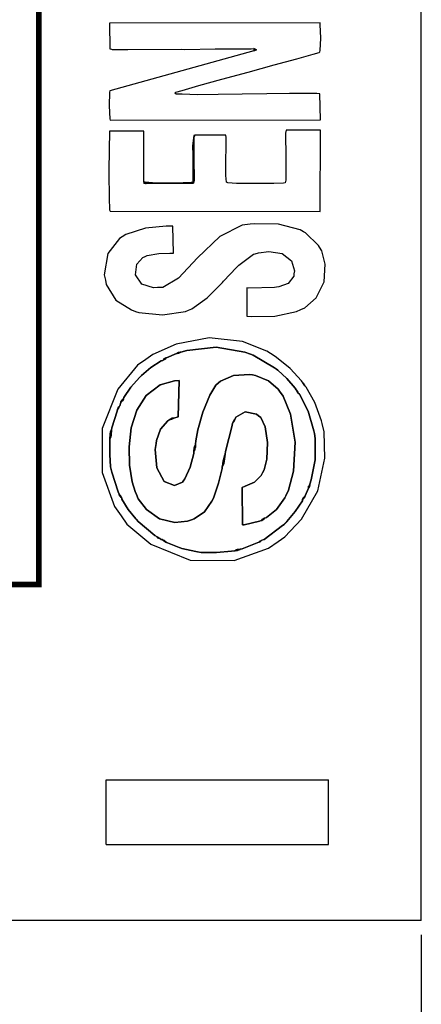
# Model space of a CAD drawing. Units: millimetres. Extents: x 0 to 420, y 0 to 297.
# Drawn here: x 107 to 122, y 104 to 139 of the extents above; entities that cross this region are included whole.
import ezdxf

# ---------------------------------------------------------------- set-up
doc = ezdxf.new("R2010")
doc.units = ezdxf.units.MM
doc.layers.add('DIMENSION', color=3, linetype='Continuous', lineweight=25)
doc.styles.get("Standard").update_dxf_attribs({"font": 'txt.shx'})
doc.dimstyles.get("Standard").update_dxf_attribs({"dimscale": 100, "dimtxt": 2.5, "dimasz": 2.5, "dimexe": 0, "dimexo": 0.5, "dimgap": 1, "dimtad": 0, "dimtoh": 1, "dimdec": 4, "dimzin": 0, "dimdsep": 46, "dimtxsty": 'Standard', "dimcen": 2.5, "dimadec": 0, "dimazin": 0, "dimtfac": 1, "dimtdec": 4, "dimtofl": 0, "dimtmove": 0, "dimatfit": 3, "dimfxl": 0, "dimtolj": 1, "dimtzin": 0, "dimarcsym": 0})

# ---------------------------------------------------------------- blocks, each defined once
blk = doc.blocks.new('*D9')
at = {"layer": 'Defpoints', "color": 0}
for p in [(32.5, 107.055), (121.5, 107.055), (121.5, 97.055)]:
    blk.add_point(p, dxfattribs=at)
at = {"layer": 'DIMENSION', "color": 0, "lineweight": -2}
for p, q in [((32.5, 106.555), (32.5, 97.055)), ((121.5, 106.555), (121.5, 97.055)), ((35, 97.055), (72.458, 97.055)), ((119, 97.055), (81.542, 97.055))]:
    blk.add_line(p, q, dxfattribs=at)
at = {"layer": 'DIMENSION', "color": 0}
for points in [[(35, 97.472), (35, 96.638), (32.5, 97.055)], [(119, 96.638), (119, 97.472), (121.5, 97.055)]]:
    blk.add_solid(points, dxfattribs=at)
at = {"layer": 'DIMENSION', "color": 0, "insert": (77, 97.055), "char_height": 2.5, "attachment_point": 5}
blk.add_mtext('\\A1;89.0', dxfattribs=at)

msp = doc.modelspace()

# ---------------------------------------------------------------- linework, layer by layer
for p, q in [((121.5, 107.055), (121.5, 175.555)), ((110.3, 109.755), (110.3, 112.055)), ((110.3, 112.055), (118.2, 112.055)), ((118.2, 109.755), (118.2, 112.055)), ((110.3, 109.755), (118.2, 109.755)), ((121.5, 107.055), (95.25, 107.055))]:
    msp.add_line(p, q)
at = {"color": 0, "const_width": 0.2}
msp.add_lwpolyline([(52.734, 118.983), (52.734, 210.945), (107.905, 210.945), (107.905, 118.983), (52.734, 118.983)], close=True, dxfattribs=at)
at = {"color": 0}
for points in [[(115.549, 138.01), (115.639, 137.968), (115.543, 137.926), (110.428, 136.515), (110.421, 136.459), (110.402, 135.978), (110.427, 135.518), (110.443, 135.472), (117.911, 135.485), (117.899, 136.408), (117.792, 136.416), (117.474, 136.422), (116.814, 136.419), (116.005, 136.407), (115.131, 136.39), (114.281, 136.378), (113.541, 136.375), (112.997, 136.389), (112.789, 136.395), (112.736, 136.426), (112.776, 136.459), (112.999, 136.524), (113.598, 136.7), (114.416, 136.927), (115.342, 137.18), (116.266, 137.429), (117.073, 137.651), (117.652, 137.816), (117.87, 137.878), (117.89, 137.902), (117.907, 137.943), (117.926, 138.384), (117.909, 138.861), (117.909, 138.921), (110.42, 138.916), (110.434, 138.002), (110.492, 137.987), (110.518, 137.982), (110.74, 137.975), (110.767, 137.976), (110.792, 137.976), (111.05, 137.98), (111.076, 137.982), (112.987, 137.987), (113.095, 137.984), (114.172, 137.997), (114.281, 137.997), (114.598, 137.997), (115.451, 138.002), (115.549, 138.01)], [(114.427, 123.175), (114.429, 123.194), (114.458, 123.369), (114.462, 123.39), (114.467, 123.416), (114.518, 123.592), (114.532, 123.612), (114.542, 123.708), (114.78, 124.634), (114.792, 124.715), (114.798, 124.732), (114.853, 124.829), (114.872, 124.849), (114.911, 124.922), (115.245, 125.115), (115.644, 125.039), (115.717, 124.979), (115.797, 124.91), (115.945, 124.59), (116.038, 124.028), (116.007, 123.434), (115.916, 123.06), (115.858, 122.953), (115.807, 122.858), (115.576, 122.618), (115.242, 122.479), (115.138, 122.433), (115.14, 121.107), (115.204, 121.107), (115.753, 121.238), (115.808, 121.258), (115.815, 121.265), (115.855, 121.302), (115.867, 121.31), (115.87, 121.311), (115.928, 121.345), (115.934, 121.347), (115.999, 121.361), (116.352, 121.653), (116.644, 122.06), (116.682, 122.131), (116.785, 122.333), (116.957, 123.012), (117.012, 124.036), (116.849, 125.038), (116.596, 125.675), (116.465, 125.851), (116.416, 125.917), (116.071, 126.212), (115.611, 126.409), (115.505, 126.427), (115.389, 126.445), (114.831, 126.409), (114.366, 126.209), (114.298, 126.147), (114.201, 126.059), (113.989, 125.712), (113.735, 125.104), (113.558, 124.472), (113.485, 124.091), (113.476, 123.964), (113.475, 123.948), (113.469, 123.854), (113.467, 123.838), (113.465, 123.835), (113.453, 123.789), (113.453, 123.788), (113.446, 123.769), (113.42, 123.724), (113.416, 123.716), (113.41, 123.636), (113.286, 123.157), (113.099, 122.742), (113.063, 122.696), (113.007, 122.625), (112.724, 122.502), (112.358, 122.641), (112.096, 123.132), (112.047, 123.782), (112.076, 123.993), (112.09, 124.099), (112.236, 124.506), (112.494, 124.793), (112.566, 124.84), (112.571, 124.845), (112.623, 124.876), (112.637, 124.883), (112.637, 124.883), (112.628, 124.889), (112.683, 124.893), (112.702, 124.896), (112.853, 124.939), (112.894, 126.225), (112.723, 126.219), (112.218, 126.07), (111.724, 125.701), (111.39, 125.173), (111.194, 124.546), (111.118, 123.876), (111.135, 123.219), (111.229, 122.634), (111.328, 122.286), (111.378, 122.178), (111.441, 122.033), (111.73, 121.644), (112.2, 121.313), (112.746, 121.19), (113.195, 121.236), (113.335, 121.282), (113.431, 121.314), (113.8, 121.572), (114.058, 121.943), (114.099, 122.032), (114.124, 122.088), (114.296, 122.581), (114.423, 123.103), (114.427, 123.175)]]:
    msp.add_lwpolyline(points, dxfattribs=at)
at = {"color": 252}
msp.add_lwpolyline([(115.549, 138.01), (115.543, 137.926), (115.639, 137.968), (115.549, 138.01)], close=True, dxfattribs=at)
at = {"color": 0}
for points in [[(113.446, 134.935), (113.419, 134.855), (113.413, 134.115), (113.423, 133.335), (113.404, 133.236), (111.724, 133.218), (111.703, 133.22), (111.644, 133.232), (111.645, 133.271), (111.639, 133.281), (111.637, 135.075), (110.424, 135.075), (110.417, 134.981), (110.408, 134.502), (110.399, 133.592), (110.406, 132.716), (110.424, 132.293), (110.441, 132.245), (117.909, 132.233), (117.911, 135.116), (116.696, 135.121), (116.675, 135.004), (116.689, 134.146), (116.69, 133.335), (116.664, 133.241), (116.606, 133.234), (116.257, 133.225), (115.581, 133.219), (114.928, 133.227), (114.62, 133.241), (114.597, 133.254), (114.573, 133.271), (114.557, 133.502), (114.558, 134), (114.565, 134.546), (114.562, 134.853), (114.549, 134.934), (113.446, 134.935)], [(115.298, 128.508), (115.47, 128.501), (116.293, 128.517), (117.065, 128.678), (117.214, 128.746), (117.365, 128.813), (117.76, 129.16), (118.046, 129.729), (118.083, 130.361), (117.959, 130.83), (117.882, 130.966), (117.848, 131.025), (117.379, 131.475), (117.318, 131.51), (117.191, 131.582), (116.429, 131.78), (115.586, 131.794), (115.42, 131.774), (115.138, 131.738), (114.335, 131.335), (113.545, 130.58), (112.867, 129.859), (112.311, 129.532), (112.123, 129.527), (111.987, 129.523), (111.573, 129.654), (111.342, 129.981), (111.393, 130.355), (111.603, 130.594), (111.692, 130.632), (111.761, 130.661), (112.17, 130.734), (112.558, 130.748), (112.688, 130.748), (112.675, 131.702), (112.43, 131.702), (111.699, 131.637), (110.997, 131.41), (110.872, 131.329), (110.771, 131.264), (110.365, 130.737), (110.234, 129.978), (110.272, 129.796), (110.304, 129.642), (110.649, 129.082), (111.206, 128.732), (111.345, 128.683), (111.466, 128.638), (112.298, 128.561), (113.114, 128.675), (113.229, 128.725), (113.343, 128.776), (113.891, 129.169), (114.357, 129.628), (114.43, 129.712), (114.469, 129.758), (114.928, 130.237), (114.971, 130.28), (115.012, 130.318), (115.534, 130.708), (115.6, 130.73), (115.714, 130.767), (116.084, 130.81), (116.55, 130.732), (116.883, 130.473), (116.988, 130.124), (116.975, 130.014), (116.964, 129.928), (116.771, 129.672), (116.434, 129.559), (116.352, 129.547), (116.281, 129.534), (115.375, 129.511), (115.298, 129.513), (115.298, 128.508)], [(117.356, 126.04), (117.296, 126.133), (117.246, 126.217), (116.837, 126.657), (116.355, 127.043), (116.268, 127.102), (116.015, 127.271), (115.144, 127.617), (113.956, 127.748), (112.783, 127.524), (111.954, 127.147), (111.71, 126.978), (111.418, 126.774), (110.712, 125.922), (110.157, 124.525), (110.157, 122.964), (110.592, 121.755), (110.832, 121.42), (111.039, 121.128), (111.892, 120.419), (113.285, 119.854), (114.846, 119.845), (116.071, 120.277), (116.416, 120.515), (116.647, 120.675), (117.247, 121.303), (117.817, 122.315), (118.076, 123.473), (118.045, 124.409), (117.973, 124.707), (117.951, 124.796), (117.71, 125.443), (117.408, 125.997), (117.356, 126.04)], [(112.44, 120.483), (112.415, 120.491), (112.318, 120.559), (112.306, 120.581), (112.29, 120.581), (112.242, 120.583), (112.224, 120.613), (112.216, 120.621), (112.191, 120.624), (112.119, 120.642), (112.112, 120.672), (112.107, 120.679), (112.031, 120.731), (111.436, 121.229), (111.381, 121.291), (111.352, 121.321), (111.08, 121.652), (110.857, 122.013), (110.854, 122.059), (110.836, 122.071), (110.765, 122.169), (110.758, 122.199), (110.729, 122.273), (110.496, 122.978), (110.479, 123.066), (110.458, 123.168), (110.429, 123.607), (110.429, 124.042), (110.426, 124.142), (110.426, 124.159), (110.437, 124.316), (110.439, 124.332), (110.441, 124.346), (110.45, 124.394), (110.455, 124.408), (110.458, 124.423), (110.475, 124.469), (110.492, 124.477), (110.494, 124.481), (110.499, 124.544), (110.686, 125.14), (110.702, 125.196), (110.707, 125.213), (110.722, 125.259), (110.73, 125.275), (110.738, 125.29), (110.771, 125.32), (110.782, 125.33), (110.818, 125.447), (110.826, 125.471), (110.897, 125.567), (110.919, 125.578), (110.924, 125.622), (111.178, 125.994), (111.484, 126.337), (111.517, 126.369), (111.556, 126.406), (111.888, 126.691), (112.255, 126.93), (112.313, 126.945), (112.32, 126.956), (112.352, 126.993), (112.364, 127.003), (112.38, 127.014), (112.424, 127.03), (112.439, 127.036), (112.805, 127.186), (112.811, 127.189), (112.866, 127.219), (112.881, 127.226), (112.891, 127.229), (112.935, 127.234), (112.95, 127.236), (113.168, 127.298), (114.212, 127.408), (115.226, 127.237), (115.429, 127.159), (115.519, 127.123), (116.285, 126.679), (116.35, 126.629), (116.396, 126.592), (116.719, 126.296), (117.018, 125.954), (117.052, 125.896), (117.063, 125.887), (117.108, 125.818), (117.115, 125.793), (117.172, 125.743), (117.473, 125.142), (117.685, 124.442), (117.7, 124.343), (117.724, 124.172), (117.729, 123.414), (117.59, 122.7), (117.543, 122.552), (117.539, 122.528), (117.528, 122.472), (117.522, 122.455), (117.521, 122.453), (117.511, 122.43), (117.509, 122.429), (117.504, 122.428), (117.493, 122.407), (117.492, 122.406), (117.374, 122.13), (117.364, 122.104), (117.294, 122.012), (117.272, 122.001), (117.272, 121.956), (117.022, 121.577), (116.726, 121.227), (116.704, 121.2), (116.622, 121.121), (116.569, 121.08), (115.914, 120.588), (115.834, 120.556), (115.826, 120.548), (115.788, 120.512), (115.777, 120.505), (115.765, 120.499), (115.731, 120.489), (115.721, 120.486), (115.669, 120.465), (115.134, 120.257), (115.072, 120.244), (115.068, 120.241), (115.061, 120.225), (114.995, 120.202), (114.973, 120.197), (114.959, 120.193), (114.888, 120.188), (114.874, 120.187), (114.75, 120.173), (114.22, 120.118), (113.674, 120.126), (113.543, 120.147), (113.487, 120.155), (112.984, 120.271), (112.935, 120.287), (112.889, 120.301), (112.475, 120.472), (112.44, 120.483)]]:
    msp.add_lwpolyline(points, close=True, dxfattribs=at)
at = {"color": 253}
for points in [[(113.446, 134.935), (113.412, 134.923), (113.365, 134.563), (113.384, 134.225), (113.384, 134.114), (113.384, 133.901), (113.383, 133.329), (113.379, 133.265), (113.321, 133.255), (113.033, 133.243), (112.486, 133.234), (111.95, 133.246), (111.681, 133.265), (111.639, 133.281), (111.645, 133.271), (111.644, 133.232), (111.703, 133.22), (111.724, 133.218), (113.404, 133.236), (113.423, 133.335), (113.413, 134.115), (113.419, 134.855), (113.446, 134.935)], [(112.439, 127.036), (112.422, 127.029), (112.375, 127.011), (112.364, 127.003), (112.352, 126.993), (112.32, 126.956), (112.313, 126.945), (112.32, 126.948), (112.374, 126.975), (112.383, 126.982), (112.393, 126.989), (112.432, 127.028), (112.439, 127.036)], [(110.919, 125.578), (110.897, 125.567), (110.826, 125.471), (110.818, 125.447), (110.825, 125.453), (110.868, 125.494), (110.875, 125.503), (110.88, 125.512), (110.913, 125.57), (110.919, 125.578)], [(110.782, 125.33), (110.771, 125.32), (110.735, 125.287), (110.73, 125.275), (110.722, 125.259), (110.707, 125.211), (110.702, 125.196), (110.707, 125.202), (110.744, 125.246), (110.749, 125.255), (110.755, 125.266), (110.778, 125.32), (110.782, 125.33)], [(110.494, 124.481), (110.492, 124.477), (110.475, 124.469), (110.458, 124.423), (110.455, 124.408), (110.45, 124.394), (110.441, 124.346), (110.439, 124.332), (110.437, 124.316), (110.426, 124.159), (110.426, 124.142), (110.429, 124.15), (110.457, 124.201), (110.463, 124.221), (110.467, 124.234), (110.474, 124.281), (110.476, 124.298), (110.478, 124.313), (110.493, 124.464), (110.494, 124.481)], [(110.854, 122.059), (110.85, 122.067), (110.818, 122.129), (110.813, 122.138), (110.805, 122.149), (110.765, 122.191), (110.758, 122.199), (110.765, 122.169), (110.836, 122.071), (110.854, 122.059)], [(117.374, 122.13), (117.365, 122.123), (117.325, 122.086), (117.318, 122.076), (117.312, 122.068), (117.276, 122.007), (117.272, 122.001), (117.294, 122.012), (117.364, 122.104), (117.374, 122.13)], [(112.216, 120.621), (112.107, 120.679), (112.112, 120.672), (112.119, 120.642), (112.191, 120.624), (112.216, 120.621)], [(112.44, 120.483), (112.433, 120.489), (112.391, 120.53), (112.382, 120.537), (112.373, 120.544), (112.315, 120.576), (112.306, 120.581), (112.318, 120.559), (112.415, 120.491), (112.44, 120.483)], [(115.834, 120.556), (115.817, 120.551), (115.771, 120.529), (115.759, 120.522), (115.757, 120.52), (115.742, 120.504), (115.739, 120.504), (115.735, 120.503), (115.723, 120.488), (115.721, 120.486), (115.735, 120.49), (115.767, 120.499), (115.777, 120.505), (115.788, 120.512), (115.826, 120.548), (115.834, 120.556)]]:
    msp.add_lwpolyline(points, dxfattribs=at)
at = {"color": 7}
for points in [[(110.758, 122.199), (110.765, 122.191), (110.805, 122.149), (110.813, 122.138), (110.818, 122.129), (110.85, 122.067), (110.854, 122.059), (110.857, 122.013), (111.08, 121.652), (111.352, 121.321), (111.381, 121.291), (111.436, 121.229), (112.031, 120.731), (112.107, 120.679), (112.216, 120.621), (112.224, 120.613), (112.242, 120.583), (112.29, 120.581), (112.306, 120.581), (112.315, 120.576), (112.373, 120.544), (112.382, 120.537), (112.391, 120.53), (112.433, 120.489), (112.44, 120.483), (112.475, 120.472), (112.889, 120.301), (112.935, 120.287), (112.984, 120.271), (113.487, 120.155), (113.543, 120.147), (113.674, 120.126), (114.22, 120.118), (114.75, 120.173), (114.874, 120.187), (114.877, 120.188), (114.937, 120.22), (114.948, 120.224), (114.958, 120.227), (115.061, 120.242), (115.072, 120.244), (115.134, 120.257), (115.669, 120.465), (115.721, 120.486), (115.723, 120.488), (115.735, 120.503), (115.739, 120.504), (115.742, 120.504), (115.757, 120.52), (115.759, 120.522), (115.771, 120.529), (115.818, 120.551), (115.834, 120.556), (115.914, 120.588), (116.569, 121.08), (116.622, 121.121), (116.63, 121.135), (116.686, 121.19), (116.704, 121.2), (116.726, 121.227), (117.022, 121.577), (117.272, 121.956), (117.272, 122.001), (117.276, 122.007), (117.312, 122.068), (117.318, 122.076), (117.325, 122.086), (117.365, 122.123), (117.374, 122.13), (117.492, 122.406), (117.493, 122.422), (117.496, 122.477), (117.503, 122.476), (117.503, 122.476), (117.509, 122.49), (117.539, 122.545), (117.543, 122.552), (117.59, 122.7), (117.729, 123.414), (117.724, 124.172), (117.7, 124.343), (117.685, 124.442), (117.473, 125.142), (117.172, 125.743), (117.115, 125.793), (117.052, 125.896), (117.018, 125.954), (116.719, 126.296), (116.396, 126.592), (116.35, 126.629), (116.285, 126.679), (115.519, 127.123), (115.429, 127.159), (115.226, 127.237), (114.212, 127.408), (113.168, 127.298), (112.95, 127.236), (112.947, 127.234), (112.927, 127.219), (112.927, 127.219), (112.927, 127.219), (112.903, 127.206), (112.902, 127.206), (112.884, 127.2), (112.824, 127.188), (112.805, 127.186), (112.439, 127.036), (112.432, 127.028), (112.393, 126.989), (112.383, 126.982), (112.374, 126.975), (112.32, 126.948), (112.313, 126.945), (112.255, 126.93), (111.888, 126.691), (111.556, 126.406), (111.517, 126.369), (111.484, 126.337), (111.178, 125.994), (110.924, 125.622), (110.919, 125.578), (110.913, 125.57), (110.88, 125.512), (110.875, 125.503), (110.868, 125.494), (110.825, 125.453), (110.818, 125.447), (110.782, 125.33), (110.778, 125.32), (110.755, 125.266), (110.749, 125.255), (110.744, 125.246), (110.707, 125.202), (110.702, 125.196), (110.686, 125.14), (110.499, 124.544), (110.494, 124.481), (110.493, 124.464), (110.478, 124.313), (110.476, 124.298), (110.474, 124.279), (110.466, 124.234), (110.463, 124.221), (110.457, 124.2), (110.429, 124.15), (110.426, 124.142), (110.429, 124.042), (110.429, 123.607), (110.458, 123.168), (110.479, 123.066), (110.496, 122.978), (110.729, 122.273), (110.758, 122.199)], [(113.416, 123.716), (113.416, 123.726), (113.427, 123.828), (113.429, 123.839), (113.429, 123.84), (113.439, 123.887), (113.44, 123.89), (113.446, 123.909), (113.474, 123.959), (113.476, 123.964), (113.485, 124.091), (113.558, 124.472), (113.735, 125.104), (113.989, 125.712), (114.201, 126.059), (114.298, 126.147), (114.366, 126.209), (114.831, 126.409), (115.389, 126.445), (115.505, 126.427), (115.611, 126.409), (116.071, 126.212), (116.416, 125.917), (116.465, 125.851), (116.596, 125.675), (116.849, 125.038), (117.012, 124.036), (116.957, 123.012), (116.785, 122.333), (116.682, 122.131), (116.644, 122.06), (116.352, 121.653), (115.999, 121.361), (115.934, 121.347), (115.927, 121.326), (115.832, 121.263), (115.808, 121.258), (115.753, 121.238), (115.204, 121.107), (115.14, 121.107), (115.138, 122.433), (115.242, 122.479), (115.576, 122.618), (115.807, 122.858), (115.858, 122.953), (115.916, 123.06), (116.007, 123.434), (116.038, 124.028), (115.945, 124.59), (115.797, 124.91), (115.717, 124.979), (115.644, 125.039), (115.245, 125.115), (114.911, 124.922), (114.872, 124.849), (114.867, 124.834), (114.851, 124.783), (114.842, 124.77), (114.835, 124.759), (114.798, 124.721), (114.792, 124.715), (114.78, 124.634), (114.542, 123.708), (114.532, 123.612), (114.478, 123.282), (114.47, 123.253), (114.431, 123.18), (114.427, 123.175), (114.423, 123.103), (114.296, 122.581), (114.124, 122.088), (114.099, 122.032), (114.058, 121.943), (113.8, 121.572), (113.431, 121.314), (113.335, 121.282), (113.195, 121.236), (112.746, 121.19), (112.2, 121.313), (111.73, 121.644), (111.441, 122.033), (111.378, 122.178), (111.328, 122.286), (111.229, 122.634), (111.135, 123.219), (111.118, 123.876), (111.194, 124.546), (111.39, 125.173), (111.724, 125.701), (112.218, 126.07), (112.723, 126.219), (112.894, 126.225), (112.853, 124.939), (112.702, 124.896), (112.699, 124.894), (112.678, 124.879), (112.678, 124.879), (112.678, 124.879), (112.657, 124.866), (112.655, 124.866), (112.638, 124.858), (112.584, 124.843), (112.566, 124.84), (112.494, 124.793), (112.236, 124.506), (112.09, 124.099), (112.076, 123.993), (112.047, 123.782), (112.096, 123.132), (112.358, 122.641), (112.724, 122.502), (113.007, 122.625), (113.063, 122.696), (113.099, 122.742), (113.286, 123.157), (113.41, 123.636), (113.416, 123.716)]]:
    msp.add_lwpolyline(points, close=True, dxfattribs=at)
at = {"color": 9}
for points in [[(112.95, 127.236), (112.932, 127.233), (112.891, 127.229), (112.881, 127.226), (112.866, 127.219), (112.811, 127.189), (112.805, 127.186), (112.829, 127.189), (112.884, 127.2), (112.902, 127.206), (112.903, 127.206), (112.927, 127.219), (112.927, 127.219), (112.927, 127.219), (112.947, 127.234), (112.95, 127.236)], [(112.702, 124.896), (112.683, 124.893), (112.628, 124.889), (112.637, 124.883), (112.637, 124.883), (112.623, 124.876), (112.571, 124.845), (112.566, 124.84), (112.586, 124.845), (112.638, 124.858), (112.655, 124.866), (112.657, 124.866), (112.678, 124.879), (112.678, 124.879), (112.678, 124.879), (112.699, 124.894), (112.702, 124.896)], [(114.872, 124.849), (114.853, 124.829), (114.798, 124.732), (114.792, 124.715), (114.798, 124.721), (114.835, 124.759), (114.842, 124.77), (114.851, 124.783), (114.867, 124.834), (114.872, 124.849)], [(117.543, 122.552), (117.539, 122.545), (117.509, 122.49), (117.503, 122.476), (117.503, 122.476), (117.496, 122.477), (117.493, 122.422), (117.492, 122.406), (117.493, 122.407), (117.504, 122.428), (117.509, 122.429), (117.511, 122.43), (117.521, 122.453), (117.522, 122.455), (117.528, 122.472), (117.54, 122.531), (117.543, 122.552)], [(115.072, 120.244), (115.061, 120.242), (114.958, 120.227), (114.948, 120.224), (114.937, 120.22), (114.877, 120.188), (114.874, 120.187), (114.888, 120.188), (114.959, 120.193), (114.973, 120.197), (114.995, 120.202), (115.061, 120.225), (115.068, 120.241), (115.072, 120.244)]]:
    msp.add_lwpolyline(points, dxfattribs=at)
at = {"color": 113}
msp.add_lwpolyline([(117.115, 125.793), (117.106, 125.819), (117.063, 125.887), (117.052, 125.896), (117.115, 125.793)], close=True, dxfattribs=at)
at = {"color": 9}
msp.add_lwpolyline([(117.356, 126.04), (117.349, 126.064), (117.306, 126.125), (117.296, 126.133), (117.356, 126.04)], close=True, dxfattribs=at)
at = {"color": 252}
for points in [[(113.476, 123.964), (113.474, 123.959), (113.446, 123.908), (113.44, 123.89), (113.439, 123.887), (113.429, 123.84), (113.429, 123.839), (113.427, 123.828), (113.416, 123.726), (113.416, 123.716), (113.42, 123.724), (113.447, 123.771), (113.453, 123.788), (113.453, 123.789), (113.465, 123.835), (113.467, 123.838), (113.469, 123.854), (113.475, 123.948), (113.476, 123.964)], [(115.934, 121.347), (115.928, 121.345), (115.87, 121.311), (115.867, 121.31), (115.855, 121.302), (115.815, 121.265), (115.808, 121.258), (115.832, 121.263), (115.927, 121.326), (115.934, 121.347)]]:
    msp.add_lwpolyline(points, dxfattribs=at)
at = {"color": 253}
for points in [[(114.532, 123.612), (114.518, 123.592), (114.467, 123.416), (114.462, 123.39), (114.458, 123.369), (114.429, 123.194), (114.427, 123.175), (114.431, 123.18), (114.47, 123.254), (114.478, 123.282), (114.532, 123.612)], [(116.704, 121.2), (116.686, 121.19), (116.63, 121.135), (116.622, 121.121), (116.704, 121.2)]]:
    msp.add_lwpolyline(points, close=True, dxfattribs=at)

# ---------------------------------------------------------------- dimensions: what is measured, and where the dimension line sits
at = {"layer": 'DIMENSION'}
dim = msp.add_linear_dim(base=(121.5, 97.055), p1=(32.5, 107.055), p2=(121.5, 107.055), dimstyle='Standard', override={"dimscale": 1, "dimdec": 1, "dimlfac": 1, "dimtxsty": 'Standard', "dimsah": 1, "dimtolj": 1}, dxfattribs=at)
dim.commit()
dim.dimension.update_dxf_attribs({"geometry": '*D9', "text_midpoint": (77, 97.055)})

doc.saveas('drawing.dxf')
